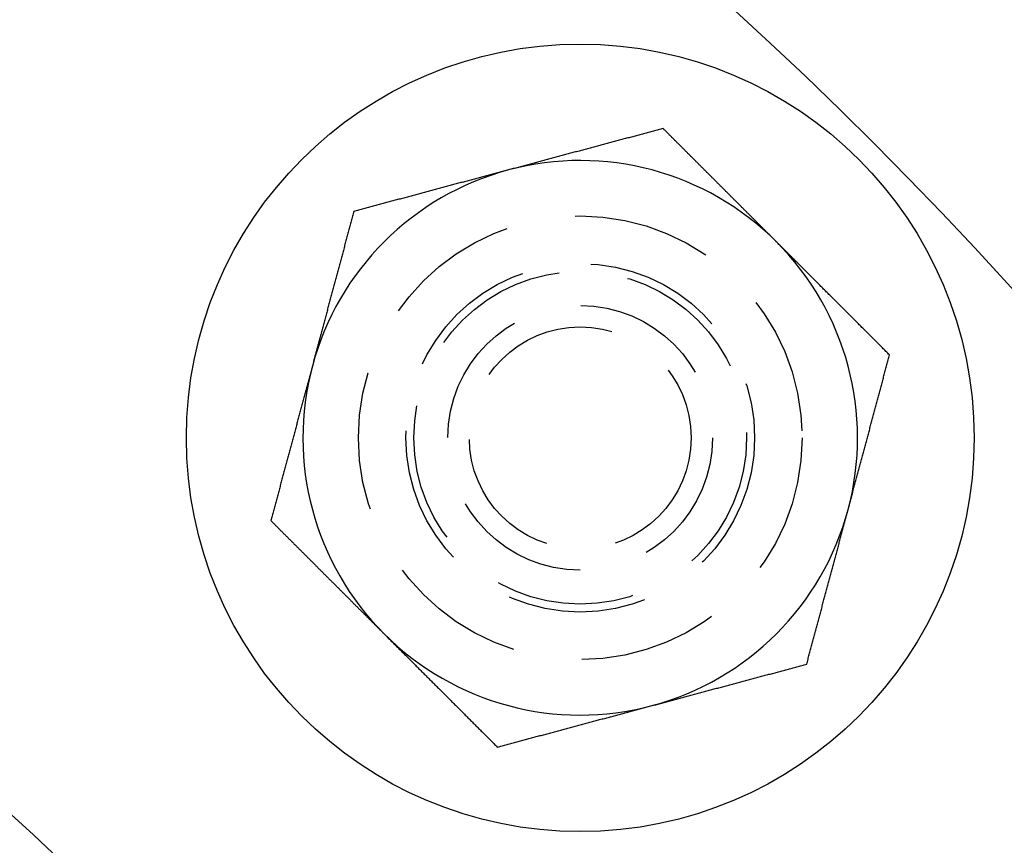
# Model space of a CAD drawing. Extents: x 807 to 952, y 357 to 723.
# Drawn here: x 915 to 933, y 468 to 483 of the extents above; entities that cross this region are included whole.
import ezdxf

# ---------------------------------------------------------------- set-up
doc = ezdxf.new("R2010")
doc.units = 0
doc.header["$LTSCALE"] = 10
doc.linetypes.add('VERDECKT', pattern=[0.375, 0.25, -0.125])
doc.layers.get('0').update_dxf_attribs({"linetype": 'CONTINUOUS'})
doc.layers.add('STEMPEL', color=3, linetype='CONTINUOUS')

# ---------------------------------------------------------------- blocks, each defined once
blk = doc.blocks.new('A$CB15778F7')
for points in [[(715.321, 479.944, 0), (715.299, 479.938, 0), (715.277, 479.932, 0), (715.255, 479.927, 0), (715.233, 479.921, 0), (715.211, 479.915, 0), (715.189, 479.909, 0), (715.167, 479.903, 0), (715.145, 479.897, 0), (715.123, 479.891, 0), (715.101, 479.885, 0), (715.079, 479.879, 0), (715.057, 479.874, 0), (715.035, 479.868, 0), (715.014, 479.862, 0), (714.992, 479.856, 0), (714.97, 479.85, 0), (714.948, 479.844, 0), (714.926, 479.838, 0), (714.904, 479.832, 0), (714.882, 479.827, 0), (714.86, 479.821, 0), (714.838, 479.815, 0), (714.816, 479.809, 0), (714.794, 479.803, 0), (714.772, 479.797, 0), (714.75, 479.791, 0), (714.728, 479.785, 0), (714.706, 479.779, 0), (714.684, 479.774, 0), (714.662, 479.768, 0), (714.64, 479.762, 0), (714.618, 479.756, 0), (714.596, 479.75, 0), (714.574, 479.744, 0), (714.552, 479.738, 0), (714.53, 479.732, 0), (714.509, 479.727, 0), (714.487, 479.721, 0), (714.465, 479.715, 0), (714.443, 479.709, 0), (714.421, 479.703, 0), (714.399, 479.697, 0), (714.377, 479.691, 0), (714.355, 479.685, 0), (714.333, 479.679, 0), (714.311, 479.674, 0), (714.289, 479.668, 0), (714.267, 479.662, 0), (714.245, 479.656, 0), (714.223, 479.65, 0), (714.201, 479.644, 0), (714.179, 479.638, 0), (714.157, 479.632, 0), (714.135, 479.626, 0), (714.113, 479.621, 0), (714.091, 479.615, 0), (714.069, 479.609, 0), (714.047, 479.603, 0), (714.025, 479.597, 0), (714.004, 479.591, 0), (713.982, 479.585, 0), (713.96, 479.579, 0), (713.938, 479.574, 0), (713.916, 479.568, 0), (713.894, 479.562, 0), (713.872, 479.556, 0), (713.85, 479.55, 0), (713.828, 479.544, 0), (713.806, 479.538, 0), (713.784, 479.532, 0), (713.762, 479.526, 0), (713.74, 479.521, 0), (713.718, 479.515, 0), (713.696, 479.509, 0), (713.674, 479.503, 0), (713.652, 479.497, 0), (713.63, 479.491, 0), (713.608, 479.485, 0), (713.586, 479.479, 0), (713.564, 479.474, 0), (713.542, 479.468, 0), (713.521, 479.462, 0), (713.499, 479.456, 0), (713.477, 479.45, 0), (713.455, 479.444, 0), (713.433, 479.438, 0), (713.411, 479.432, 0), (713.389, 479.426, 0), (713.367, 479.421, 0), (713.345, 479.415, 0), (713.323, 479.409, 0), (713.301, 479.403, 0), (713.279, 479.397, 0), (713.257, 479.391, 0), (713.235, 479.385, 0), (713.213, 479.379, 0), (713.191, 479.374, 0), (713.169, 479.368, 0), (713.147, 479.362, 0), (713.125, 479.356, 0), (713.103, 479.35, 0), (713.081, 479.344, 0), (713.059, 479.338, 0), (713.037, 479.332, 0), (713.016, 479.326, 0), (712.994, 479.321, 0), (712.972, 479.315, 0), (712.95, 479.309, 0), (712.928, 479.303, 0), (712.906, 479.297, 0), (712.884, 479.291, 0), (712.862, 479.285, 0), (712.84, 479.279, 0), (712.818, 479.274, 0), (712.796, 479.268, 0), (712.774, 479.262, 0), (712.752, 479.256, 0), (712.73, 479.25, 0), (712.708, 479.244, 0), (712.686, 479.238, 0), (712.664, 479.232, 0), (712.642, 479.226, 0), (712.62, 479.221, 0), (712.598, 479.215, 0), (712.576, 479.209, 0), (712.554, 479.203, 0), (712.533, 479.197, 0)], [(717.362, 477.903, 0), (717.351, 477.914, 0), (717.341, 477.924, 0), (717.33, 477.935, 0), (717.319, 477.946, 0), (717.309, 477.956, 0), (717.298, 477.967, 0), (717.287, 477.978, 0), (717.277, 477.988, 0), (717.266, 477.999, 0), (717.255, 478.01, 0), (717.245, 478.02, 0), (717.234, 478.031, 0), (717.223, 478.042, 0), (717.213, 478.052, 0), (717.202, 478.063, 0), (717.191, 478.074, 0), (717.181, 478.084, 0), (717.17, 478.095, 0), (717.159, 478.106, 0), (717.149, 478.116, 0), (717.138, 478.127, 0), (717.127, 478.138, 0), (717.117, 478.148, 0), (717.106, 478.159, 0), (717.095, 478.17, 0), (717.085, 478.181, 0), (717.074, 478.191, 0), (717.063, 478.202, 0), (717.053, 478.213, 0), (717.042, 478.223, 0), (717.031, 478.234, 0), (717.02, 478.245, 0), (717.01, 478.255, 0), (716.999, 478.266, 0), (716.988, 478.277, 0), (716.978, 478.287, 0), (716.967, 478.298, 0), (716.956, 478.309, 0), (716.946, 478.319, 0), (716.935, 478.33, 0), (716.924, 478.341, 0), (716.914, 478.351, 0), (716.903, 478.362, 0), (716.892, 478.373, 0), (716.882, 478.383, 0), (716.871, 478.394, 0), (716.86, 478.405, 0), (716.85, 478.415, 0), (716.839, 478.426, 0), (716.828, 478.437, 0), (716.818, 478.448, 0), (716.807, 478.458, 0), (716.796, 478.469, 0), (716.785, 478.48, 0), (716.775, 478.49, 0), (716.764, 478.501, 0), (716.753, 478.512, 0), (716.743, 478.522, 0), (716.732, 478.533, 0), (716.721, 478.544, 0), (716.711, 478.554, 0), (716.7, 478.565, 0), (716.689, 478.576, 0), (716.679, 478.586, 0), (716.668, 478.597, 0), (716.657, 478.608, 0), (716.647, 478.619, 0), (716.636, 478.629, 0), (716.625, 478.64, 0), (716.614, 478.651, 0), (716.604, 478.661, 0), (716.593, 478.672, 0), (716.582, 478.683, 0), (716.572, 478.693, 0), (716.561, 478.704, 0), (716.55, 478.715, 0), (716.54, 478.725, 0), (716.529, 478.736, 0), (716.518, 478.747, 0), (716.508, 478.758, 0), (716.497, 478.768, 0), (716.486, 478.779, 0), (716.475, 478.79, 0), (716.465, 478.8, 0), (716.454, 478.811, 0), (716.443, 478.822, 0), (716.433, 478.832, 0), (716.422, 478.843, 0), (716.411, 478.854, 0), (716.401, 478.864, 0), (716.39, 478.875, 0), (716.379, 478.886, 0), (716.369, 478.897, 0), (716.358, 478.907, 0), (716.347, 478.918, 0), (716.336, 478.929, 0), (716.326, 478.939, 0), (716.315, 478.95, 0), (716.304, 478.961, 0), (716.294, 478.971, 0), (716.283, 478.982, 0), (716.272, 478.993, 0), (716.262, 479.004, 0), (716.251, 479.014, 0), (716.24, 479.025, 0), (716.229, 479.036, 0), (716.219, 479.046, 0), (716.208, 479.057, 0), (716.197, 479.068, 0), (716.187, 479.078, 0), (716.176, 479.089, 0), (716.165, 479.1, 0), (716.155, 479.111, 0), (716.144, 479.121, 0), (716.133, 479.132, 0), (716.122, 479.143, 0), (716.112, 479.153, 0), (716.101, 479.164, 0), (716.09, 479.175, 0), (716.08, 479.185, 0), (716.069, 479.196, 0), (716.058, 479.207, 0), (716.048, 479.218, 0), (716.037, 479.228, 0), (716.026, 479.239, 0), (716.015, 479.25, 0), (716.005, 479.26, 0), (715.994, 479.271, 0), (715.983, 479.282, 0), (715.973, 479.292, 0), (715.962, 479.303, 0), (715.951, 479.314, 0), (715.941, 479.325, 0), (715.93, 479.335, 0), (715.919, 479.346, 0), (715.908, 479.357, 0), (715.898, 479.367, 0), (715.887, 479.378, 0), (715.876, 479.389, 0), (715.866, 479.399, 0), (715.855, 479.41, 0), (715.844, 479.421, 0), (715.834, 479.432, 0), (715.823, 479.442, 0), (715.812, 479.453, 0), (715.801, 479.464, 0), (715.791, 479.474, 0), (715.78, 479.485, 0), (715.769, 479.496, 0), (715.759, 479.506, 0), (715.748, 479.517, 0), (715.737, 479.528, 0), (715.727, 479.538, 0), (715.716, 479.549, 0), (715.705, 479.56, 0), (715.694, 479.571, 0), (715.684, 479.581, 0), (715.673, 479.592, 0), (715.662, 479.603, 0), (715.652, 479.613, 0), (715.641, 479.624, 0), (715.63, 479.635, 0), (715.62, 479.645, 0), (715.609, 479.656, 0), (715.598, 479.667, 0), (715.588, 479.677, 0), (715.577, 479.688, 0), (715.566, 479.699, 0), (715.556, 479.709, 0), (715.545, 479.72, 0), (715.534, 479.731, 0), (715.524, 479.742, 0), (715.513, 479.752, 0), (715.502, 479.763, 0), (715.492, 479.774, 0), (715.481, 479.784, 0), (715.47, 479.795, 0), (715.46, 479.806, 0), (715.449, 479.816, 0), (715.438, 479.827, 0), (715.427, 479.838, 0), (715.417, 479.848, 0), (715.406, 479.859, 0), (715.396, 479.87, 0), (715.385, 479.88, 0), (715.374, 479.891, 0), (715.364, 479.902, 0), (715.353, 479.912, 0), (715.342, 479.923, 0), (715.332, 479.934, 0), (715.321, 479.944, 0)], [(712.533, 479.197, 0), (712.511, 479.191, 0), (712.489, 479.185, 0), (712.467, 479.179, 0), (712.445, 479.173, 0), (712.423, 479.168, 0), (712.401, 479.162, 0), (712.379, 479.156, 0), (712.357, 479.15, 0), (712.335, 479.144, 0), (712.313, 479.138, 0), (712.291, 479.132, 0), (712.269, 479.126, 0), (712.247, 479.121, 0), (712.225, 479.115, 0), (712.203, 479.109, 0), (712.181, 479.103, 0), (712.159, 479.097, 0), (712.137, 479.091, 0), (712.115, 479.085, 0), (712.093, 479.079, 0), (712.071, 479.073, 0), (712.049, 479.068, 0), (712.028, 479.062, 0), (712.006, 479.056, 0), (711.984, 479.05, 0), (711.962, 479.044, 0), (711.94, 479.038, 0), (711.918, 479.032, 0), (711.896, 479.026, 0), (711.874, 479.021, 0), (711.852, 479.015, 0), (711.83, 479.009, 0), (711.808, 479.003, 0), (711.786, 478.997, 0), (711.764, 478.991, 0), (711.742, 478.985, 0), (711.72, 478.979, 0), (711.698, 478.973, 0), (711.676, 478.968, 0), (711.654, 478.962, 0), (711.632, 478.956, 0), (711.61, 478.95, 0), (711.588, 478.944, 0), (711.566, 478.938, 0), (711.544, 478.932, 0), (711.523, 478.926, 0), (711.501, 478.921, 0), (711.479, 478.915, 0), (711.457, 478.909, 0), (711.435, 478.903, 0), (711.413, 478.897, 0), (711.391, 478.891, 0), (711.369, 478.885, 0), (711.347, 478.879, 0), (711.325, 478.873, 0), (711.303, 478.868, 0), (711.281, 478.862, 0), (711.259, 478.856, 0), (711.237, 478.85, 0), (711.215, 478.844, 0), (711.193, 478.838, 0), (711.171, 478.832, 0), (711.149, 478.826, 0), (711.127, 478.821, 0), (711.105, 478.815, 0), (711.083, 478.809, 0), (711.061, 478.803, 0), (711.04, 478.797, 0), (711.018, 478.791, 0), (710.996, 478.785, 0), (710.974, 478.779, 0), (710.952, 478.773, 0), (710.93, 478.768, 0), (710.908, 478.762, 0), (710.886, 478.756, 0), (710.864, 478.75, 0), (710.842, 478.744, 0), (710.82, 478.738, 0), (710.798, 478.732, 0), (710.776, 478.726, 0), (710.754, 478.721, 0), (710.732, 478.715, 0), (710.71, 478.709, 0), (710.688, 478.703, 0), (710.666, 478.697, 0), (710.644, 478.691, 0), (710.622, 478.685, 0), (710.6, 478.679, 0), (710.578, 478.673, 0), (710.556, 478.668, 0), (710.535, 478.662, 0), (710.513, 478.656, 0), (710.491, 478.65, 0), (710.469, 478.644, 0), (710.447, 478.638, 0), (710.425, 478.632, 0), (710.403, 478.626, 0), (710.381, 478.62, 0), (710.359, 478.615, 0), (710.337, 478.609, 0), (710.315, 478.603, 0), (710.293, 478.597, 0), (710.271, 478.591, 0), (710.249, 478.585, 0), (710.227, 478.579, 0), (710.205, 478.573, 0), (710.183, 478.568, 0), (710.161, 478.562, 0), (710.139, 478.556, 0), (710.117, 478.55, 0), (710.095, 478.544, 0), (710.073, 478.538, 0), (710.051, 478.532, 0), (710.03, 478.526, 0), (710.008, 478.52, 0), (709.986, 478.515, 0), (709.964, 478.509, 0), (709.942, 478.503, 0), (709.92, 478.497, 0), (709.898, 478.491, 0), (709.876, 478.485, 0), (709.854, 478.479, 0), (709.832, 478.473, 0), (709.81, 478.468, 0), (709.788, 478.462, 0), (709.766, 478.456, 0), (709.744, 478.45, 0)], [(709.744, 478.45, 0), (709.738, 478.428, 0), (709.732, 478.406, 0), (709.726, 478.384, 0), (709.721, 478.362, 0), (709.715, 478.34, 0), (709.709, 478.318, 0), (709.703, 478.296, 0), (709.697, 478.274, 0), (709.691, 478.252, 0), (709.685, 478.23, 0), (709.679, 478.208, 0), (709.674, 478.186, 0), (709.668, 478.164, 0), (709.662, 478.143, 0), (709.656, 478.121, 0), (709.65, 478.099, 0), (709.644, 478.077, 0), (709.638, 478.055, 0), (709.632, 478.033, 0), (709.626, 478.011, 0), (709.621, 477.989, 0), (709.615, 477.967, 0), (709.609, 477.945, 0), (709.603, 477.923, 0), (709.597, 477.901, 0), (709.591, 477.879, 0), (709.585, 477.857, 0), (709.579, 477.835, 0), (709.574, 477.813, 0), (709.568, 477.791, 0), (709.562, 477.769, 0), (709.556, 477.747, 0), (709.55, 477.725, 0), (709.544, 477.703, 0), (709.538, 477.681, 0), (709.532, 477.659, 0), (709.526, 477.638, 0), (709.521, 477.616, 0), (709.515, 477.594, 0), (709.509, 477.572, 0), (709.503, 477.55, 0), (709.497, 477.528, 0), (709.491, 477.506, 0), (709.485, 477.484, 0), (709.479, 477.462, 0), (709.473, 477.44, 0), (709.468, 477.418, 0), (709.462, 477.396, 0), (709.456, 477.374, 0), (709.45, 477.352, 0), (709.444, 477.33, 0), (709.438, 477.308, 0), (709.432, 477.286, 0), (709.426, 477.264, 0), (709.421, 477.242, 0), (709.415, 477.22, 0), (709.409, 477.198, 0), (709.403, 477.176, 0), (709.397, 477.154, 0), (709.391, 477.133, 0), (709.385, 477.111, 0), (709.379, 477.089, 0), (709.373, 477.067, 0), (709.368, 477.045, 0), (709.362, 477.023, 0), (709.356, 477.001, 0), (709.35, 476.979, 0), (709.344, 476.957, 0), (709.338, 476.935, 0), (709.332, 476.913, 0), (709.326, 476.891, 0), (709.321, 476.869, 0), (709.315, 476.847, 0), (709.309, 476.825, 0), (709.303, 476.803, 0), (709.297, 476.781, 0), (709.291, 476.759, 0), (709.285, 476.737, 0), (709.279, 476.715, 0), (709.273, 476.693, 0), (709.268, 476.671, 0), (709.262, 476.65, 0), (709.256, 476.628, 0), (709.25, 476.606, 0), (709.244, 476.584, 0), (709.238, 476.562, 0), (709.232, 476.54, 0), (709.226, 476.518, 0), (709.221, 476.496, 0), (709.215, 476.474, 0), (709.209, 476.452, 0), (709.203, 476.43, 0), (709.197, 476.408, 0), (709.191, 476.386, 0), (709.185, 476.364, 0), (709.179, 476.342, 0), (709.173, 476.32, 0), (709.168, 476.298, 0), (709.162, 476.276, 0), (709.156, 476.254, 0), (709.15, 476.232, 0), (709.144, 476.21, 0), (709.138, 476.188, 0), (709.132, 476.166, 0), (709.126, 476.145, 0), (709.121, 476.123, 0), (709.115, 476.101, 0), (709.109, 476.079, 0), (709.103, 476.057, 0), (709.097, 476.035, 0), (709.091, 476.013, 0), (709.085, 475.991, 0), (709.079, 475.969, 0), (709.073, 475.947, 0), (709.068, 475.925, 0), (709.062, 475.903, 0), (709.056, 475.881, 0), (709.05, 475.859, 0), (709.044, 475.837, 0), (709.038, 475.815, 0), (709.032, 475.793, 0), (709.026, 475.771, 0), (709.02, 475.749, 0), (709.015, 475.727, 0), (709.009, 475.705, 0), (709.003, 475.683, 0), (708.997, 475.661, 0)], [(719.403, 475.862, 0), (719.387, 475.878, 0), (719.371, 475.894, 0), (719.355, 475.91, 0), (719.339, 475.926, 0), (719.323, 475.942, 0), (719.307, 475.958, 0), (719.291, 475.974, 0), (719.275, 475.99, 0), (719.259, 476.006, 0), (719.243, 476.022, 0), (719.227, 476.038, 0), (719.211, 476.054, 0), (719.195, 476.07, 0), (719.179, 476.086, 0), (719.163, 476.102, 0), (719.147, 476.118, 0), (719.131, 476.134, 0), (719.115, 476.151, 0), (719.098, 476.167, 0), (719.082, 476.183, 0), (719.066, 476.199, 0), (719.05, 476.215, 0), (719.034, 476.231, 0), (719.018, 476.247, 0), (719.002, 476.263, 0), (718.986, 476.279, 0), (718.97, 476.295, 0), (718.954, 476.311, 0), (718.938, 476.327, 0), (718.922, 476.343, 0), (718.906, 476.359, 0), (718.89, 476.375, 0), (718.874, 476.391, 0), (718.858, 476.407, 0), (718.842, 476.423, 0), (718.826, 476.44, 0), (718.809, 476.456, 0), (718.793, 476.472, 0), (718.777, 476.488, 0), (718.761, 476.504, 0), (718.745, 476.52, 0), (718.729, 476.536, 0), (718.713, 476.552, 0), (718.697, 476.568, 0), (718.681, 476.584, 0), (718.665, 476.6, 0), (718.649, 476.616, 0), (718.633, 476.632, 0), (718.617, 476.648, 0), (718.601, 476.664, 0), (718.585, 476.68, 0), (718.569, 476.697, 0), (718.552, 476.713, 0), (718.536, 476.729, 0), (718.52, 476.745, 0), (718.504, 476.761, 0), (718.488, 476.777, 0), (718.472, 476.793, 0), (718.456, 476.809, 0), (718.44, 476.825, 0), (718.424, 476.841, 0), (718.408, 476.857, 0), (718.392, 476.873, 0), (718.376, 476.889, 0), (718.36, 476.905, 0), (718.344, 476.921, 0), (718.327, 476.938, 0), (718.311, 476.954, 0), (718.295, 476.97, 0), (718.279, 476.986, 0), (718.263, 477.002, 0), (718.247, 477.018, 0), (718.231, 477.034, 0), (718.215, 477.05, 0), (718.199, 477.066, 0), (718.183, 477.082, 0), (718.167, 477.098, 0), (718.151, 477.114, 0), (718.135, 477.13, 0), (718.119, 477.147, 0), (718.102, 477.163, 0), (718.086, 477.179, 0), (718.07, 477.195, 0), (718.054, 477.211, 0), (718.038, 477.227, 0), (718.022, 477.243, 0), (718.006, 477.259, 0), (717.99, 477.275, 0), (717.974, 477.291, 0), (717.958, 477.307, 0), (717.942, 477.323, 0), (717.926, 477.34, 0), (717.909, 477.356, 0), (717.893, 477.372, 0), (717.877, 477.388, 0), (717.861, 477.404, 0), (717.845, 477.42, 0), (717.829, 477.436, 0), (717.813, 477.452, 0), (717.797, 477.468, 0), (717.781, 477.484, 0), (717.765, 477.5, 0), (717.749, 477.517, 0), (717.732, 477.533, 0), (717.716, 477.549, 0), (717.7, 477.565, 0), (717.684, 477.581, 0), (717.668, 477.597, 0), (717.652, 477.613, 0), (717.636, 477.629, 0), (717.62, 477.645, 0), (717.604, 477.661, 0), (717.588, 477.677, 0), (717.571, 477.694, 0), (717.555, 477.71, 0), (717.539, 477.726, 0), (717.523, 477.742, 0), (717.507, 477.758, 0), (717.491, 477.774, 0), (717.475, 477.79, 0), (717.459, 477.806, 0), (717.443, 477.822, 0), (717.427, 477.839, 0), (717.41, 477.855, 0), (717.394, 477.871, 0), (717.378, 477.887, 0), (717.362, 477.903, 0)], [(718.656, 473.073, 0), (718.662, 473.095, 0), (718.668, 473.117, 0), (718.674, 473.139, 0), (718.68, 473.161, 0), (718.686, 473.183, 0), (718.692, 473.205, 0), (718.697, 473.227, 0), (718.703, 473.249, 0), (718.709, 473.271, 0), (718.715, 473.293, 0), (718.721, 473.315, 0), (718.727, 473.337, 0), (718.733, 473.359, 0), (718.739, 473.381, 0), (718.744, 473.403, 0), (718.75, 473.425, 0), (718.756, 473.447, 0), (718.762, 473.469, 0), (718.768, 473.49, 0), (718.774, 473.512, 0), (718.78, 473.534, 0), (718.786, 473.556, 0), (718.792, 473.578, 0), (718.797, 473.6, 0), (718.803, 473.622, 0), (718.809, 473.644, 0), (718.815, 473.666, 0), (718.821, 473.688, 0), (718.827, 473.71, 0), (718.833, 473.732, 0), (718.839, 473.754, 0), (718.844, 473.776, 0), (718.85, 473.798, 0), (718.856, 473.82, 0), (718.862, 473.842, 0), (718.868, 473.864, 0), (718.874, 473.886, 0), (718.88, 473.908, 0), (718.886, 473.93, 0), (718.892, 473.952, 0), (718.897, 473.973, 0), (718.903, 473.995, 0), (718.909, 474.017, 0), (718.915, 474.039, 0), (718.921, 474.061, 0), (718.927, 474.083, 0), (718.933, 474.105, 0), (718.939, 474.127, 0), (718.944, 474.149, 0), (718.95, 474.171, 0), (718.956, 474.193, 0), (718.962, 474.215, 0), (718.968, 474.237, 0), (718.974, 474.259, 0), (718.98, 474.281, 0), (718.986, 474.303, 0), (718.992, 474.325, 0), (718.997, 474.347, 0), (719.003, 474.369, 0), (719.009, 474.391, 0), (719.015, 474.413, 0), (719.021, 474.435, 0), (719.027, 474.457, 0), (719.033, 474.478, 0), (719.039, 474.5, 0), (719.045, 474.522, 0), (719.05, 474.544, 0), (719.056, 474.566, 0), (719.062, 474.588, 0), (719.068, 474.61, 0), (719.074, 474.632, 0), (719.08, 474.654, 0), (719.086, 474.676, 0), (719.092, 474.698, 0), (719.097, 474.72, 0), (719.103, 474.742, 0), (719.109, 474.764, 0), (719.115, 474.786, 0), (719.121, 474.808, 0), (719.127, 474.83, 0), (719.133, 474.852, 0), (719.139, 474.874, 0), (719.145, 474.896, 0), (719.15, 474.918, 0), (719.156, 474.94, 0), (719.162, 474.962, 0), (719.168, 474.983, 0), (719.174, 475.005, 0), (719.18, 475.027, 0), (719.186, 475.049, 0), (719.192, 475.071, 0), (719.197, 475.093, 0), (719.203, 475.115, 0), (719.209, 475.137, 0), (719.215, 475.159, 0), (719.221, 475.181, 0), (719.227, 475.203, 0), (719.233, 475.225, 0), (719.239, 475.247, 0), (719.245, 475.269, 0), (719.25, 475.291, 0), (719.256, 475.313, 0), (719.262, 475.335, 0), (719.268, 475.357, 0), (719.274, 475.379, 0), (719.28, 475.401, 0), (719.286, 475.423, 0), (719.292, 475.445, 0), (719.297, 475.466, 0), (719.303, 475.488, 0), (719.309, 475.51, 0), (719.315, 475.532, 0), (719.321, 475.554, 0), (719.327, 475.576, 0), (719.333, 475.598, 0), (719.339, 475.62, 0), (719.345, 475.642, 0), (719.35, 475.664, 0), (719.356, 475.686, 0), (719.362, 475.708, 0), (719.368, 475.73, 0), (719.374, 475.752, 0), (719.38, 475.774, 0), (719.386, 475.796, 0), (719.392, 475.818, 0), (719.397, 475.84, 0), (719.403, 475.862, 0)], [(708.997, 475.661, 0), (708.991, 475.64, 0), (708.985, 475.618, 0), (708.979, 475.596, 0), (708.973, 475.574, 0), (708.968, 475.552, 0), (708.962, 475.53, 0), (708.956, 475.508, 0), (708.95, 475.486, 0), (708.944, 475.464, 0), (708.938, 475.442, 0), (708.932, 475.42, 0), (708.926, 475.398, 0), (708.92, 475.376, 0), (708.915, 475.354, 0), (708.909, 475.332, 0), (708.903, 475.31, 0), (708.897, 475.288, 0), (708.891, 475.266, 0), (708.885, 475.244, 0), (708.879, 475.222, 0), (708.873, 475.2, 0), (708.868, 475.178, 0), (708.862, 475.157, 0), (708.856, 475.135, 0), (708.85, 475.113, 0), (708.844, 475.091, 0), (708.838, 475.069, 0), (708.832, 475.047, 0), (708.826, 475.025, 0), (708.82, 475.003, 0), (708.815, 474.981, 0), (708.809, 474.959, 0), (708.803, 474.937, 0), (708.797, 474.915, 0), (708.791, 474.893, 0), (708.785, 474.871, 0), (708.779, 474.849, 0), (708.773, 474.827, 0), (708.768, 474.805, 0), (708.762, 474.783, 0), (708.756, 474.761, 0), (708.75, 474.739, 0), (708.744, 474.717, 0), (708.738, 474.695, 0), (708.732, 474.673, 0), (708.726, 474.652, 0), (708.72, 474.63, 0), (708.715, 474.608, 0), (708.709, 474.586, 0), (708.703, 474.564, 0), (708.697, 474.542, 0), (708.691, 474.52, 0), (708.685, 474.498, 0), (708.679, 474.476, 0), (708.673, 474.454, 0), (708.668, 474.432, 0), (708.662, 474.41, 0), (708.656, 474.388, 0), (708.65, 474.366, 0), (708.644, 474.344, 0), (708.638, 474.322, 0), (708.632, 474.3, 0), (708.626, 474.278, 0), (708.62, 474.256, 0), (708.615, 474.234, 0), (708.609, 474.212, 0), (708.603, 474.19, 0), (708.597, 474.168, 0), (708.591, 474.147, 0), (708.585, 474.125, 0), (708.579, 474.103, 0), (708.573, 474.081, 0), (708.568, 474.059, 0), (708.562, 474.037, 0), (708.556, 474.015, 0), (708.55, 473.993, 0), (708.544, 473.971, 0), (708.538, 473.949, 0), (708.532, 473.927, 0), (708.526, 473.905, 0), (708.52, 473.883, 0), (708.515, 473.861, 0), (708.509, 473.839, 0), (708.503, 473.817, 0), (708.497, 473.795, 0), (708.491, 473.773, 0), (708.485, 473.751, 0), (708.479, 473.729, 0), (708.473, 473.707, 0), (708.467, 473.685, 0), (708.462, 473.664, 0), (708.456, 473.642, 0), (708.45, 473.62, 0), (708.444, 473.598, 0), (708.438, 473.576, 0), (708.432, 473.554, 0), (708.426, 473.532, 0), (708.42, 473.51, 0), (708.415, 473.488, 0), (708.409, 473.466, 0), (708.403, 473.444, 0), (708.397, 473.422, 0), (708.391, 473.4, 0), (708.385, 473.378, 0), (708.379, 473.356, 0), (708.373, 473.334, 0), (708.367, 473.312, 0), (708.362, 473.29, 0), (708.356, 473.268, 0), (708.35, 473.246, 0), (708.344, 473.224, 0), (708.338, 473.202, 0), (708.332, 473.18, 0), (708.326, 473.159, 0), (708.32, 473.137, 0), (708.315, 473.115, 0), (708.309, 473.093, 0), (708.303, 473.071, 0), (708.297, 473.049, 0), (708.291, 473.027, 0), (708.285, 473.005, 0), (708.279, 472.983, 0), (708.273, 472.961, 0), (708.267, 472.939, 0), (708.262, 472.917, 0), (708.256, 472.895, 0), (708.25, 472.873, 0)], [(717.909, 470.285, 0), (717.915, 470.307, 0), (717.921, 470.329, 0), (717.927, 470.351, 0), (717.933, 470.373, 0), (717.938, 470.395, 0), (717.944, 470.417, 0), (717.95, 470.439, 0), (717.956, 470.461, 0), (717.962, 470.483, 0), (717.968, 470.504, 0), (717.974, 470.526, 0), (717.98, 470.548, 0), (717.986, 470.57, 0), (717.991, 470.592, 0), (717.997, 470.614, 0), (718.003, 470.636, 0), (718.009, 470.658, 0), (718.015, 470.68, 0), (718.021, 470.702, 0), (718.027, 470.724, 0), (718.033, 470.746, 0), (718.039, 470.768, 0), (718.044, 470.79, 0), (718.05, 470.812, 0), (718.056, 470.834, 0), (718.062, 470.856, 0), (718.068, 470.878, 0), (718.074, 470.9, 0), (718.08, 470.922, 0), (718.086, 470.944, 0), (718.091, 470.966, 0), (718.097, 470.988, 0), (718.103, 471.009, 0), (718.109, 471.031, 0), (718.115, 471.053, 0), (718.121, 471.075, 0), (718.127, 471.097, 0), (718.133, 471.119, 0), (718.139, 471.141, 0), (718.144, 471.163, 0), (718.15, 471.185, 0), (718.156, 471.207, 0), (718.162, 471.229, 0), (718.168, 471.251, 0), (718.174, 471.273, 0), (718.18, 471.295, 0), (718.186, 471.317, 0), (718.191, 471.339, 0), (718.197, 471.361, 0), (718.203, 471.383, 0), (718.209, 471.405, 0), (718.215, 471.427, 0), (718.221, 471.449, 0), (718.227, 471.471, 0), (718.233, 471.492, 0), (718.239, 471.514, 0), (718.244, 471.536, 0), (718.25, 471.558, 0), (718.256, 471.58, 0), (718.262, 471.602, 0), (718.268, 471.624, 0), (718.274, 471.646, 0), (718.28, 471.668, 0), (718.286, 471.69, 0), (718.291, 471.712, 0), (718.297, 471.734, 0), (718.303, 471.756, 0), (718.309, 471.778, 0), (718.315, 471.8, 0), (718.321, 471.822, 0), (718.327, 471.844, 0), (718.333, 471.866, 0), (718.339, 471.888, 0), (718.344, 471.91, 0), (718.35, 471.932, 0), (718.356, 471.954, 0), (718.362, 471.976, 0), (718.368, 471.997, 0), (718.374, 472.019, 0), (718.38, 472.041, 0), (718.386, 472.063, 0), (718.391, 472.085, 0), (718.397, 472.107, 0), (718.403, 472.129, 0), (718.409, 472.151, 0), (718.415, 472.173, 0), (718.421, 472.195, 0), (718.427, 472.217, 0), (718.433, 472.239, 0), (718.439, 472.261, 0), (718.444, 472.283, 0), (718.45, 472.305, 0), (718.456, 472.327, 0), (718.462, 472.349, 0), (718.468, 472.371, 0), (718.474, 472.393, 0), (718.48, 472.415, 0), (718.486, 472.437, 0), (718.492, 472.459, 0), (718.497, 472.48, 0), (718.503, 472.502, 0), (718.509, 472.524, 0), (718.515, 472.546, 0), (718.521, 472.568, 0), (718.527, 472.59, 0), (718.533, 472.612, 0), (718.539, 472.634, 0), (718.544, 472.656, 0), (718.55, 472.678, 0), (718.556, 472.7, 0), (718.562, 472.722, 0), (718.568, 472.744, 0), (718.574, 472.766, 0), (718.58, 472.788, 0), (718.586, 472.81, 0), (718.592, 472.832, 0), (718.597, 472.854, 0), (718.603, 472.876, 0), (718.609, 472.898, 0), (718.615, 472.92, 0), (718.621, 472.942, 0), (718.627, 472.964, 0), (718.633, 472.985, 0), (718.639, 473.007, 0), (718.644, 473.029, 0), (718.65, 473.051, 0), (718.656, 473.073, 0)], [(708.25, 472.873, 0), (708.26, 472.862, 0), (708.271, 472.852, 0), (708.282, 472.841, 0), (708.292, 472.83, 0), (708.303, 472.82, 0), (708.314, 472.809, 0), (708.324, 472.798, 0), (708.335, 472.788, 0), (708.346, 472.777, 0), (708.356, 472.766, 0), (708.367, 472.756, 0), (708.378, 472.745, 0), (708.388, 472.734, 0), (708.399, 472.724, 0), (708.41, 472.713, 0), (708.42, 472.702, 0), (708.431, 472.692, 0), (708.442, 472.681, 0), (708.452, 472.67, 0), (708.463, 472.66, 0), (708.474, 472.649, 0), (708.485, 472.638, 0), (708.495, 472.628, 0), (708.506, 472.617, 0), (708.517, 472.606, 0), (708.527, 472.596, 0), (708.538, 472.585, 0), (708.549, 472.574, 0), (708.559, 472.564, 0), (708.57, 472.553, 0), (708.581, 472.542, 0), (708.591, 472.532, 0), (708.602, 472.521, 0), (708.613, 472.51, 0), (708.623, 472.5, 0), (708.634, 472.489, 0), (708.645, 472.478, 0), (708.655, 472.467, 0), (708.666, 472.457, 0), (708.677, 472.446, 0), (708.688, 472.435, 0), (708.698, 472.425, 0), (708.709, 472.414, 0), (708.72, 472.403, 0), (708.73, 472.393, 0), (708.741, 472.382, 0), (708.752, 472.371, 0), (708.762, 472.36, 0), (708.773, 472.35, 0), (708.784, 472.339, 0), (708.795, 472.328, 0), (708.805, 472.318, 0), (708.816, 472.307, 0), (708.827, 472.296, 0), (708.837, 472.286, 0), (708.848, 472.275, 0), (708.859, 472.264, 0), (708.869, 472.253, 0), (708.88, 472.243, 0), (708.891, 472.232, 0), (708.902, 472.221, 0), (708.912, 472.211, 0), (708.923, 472.2, 0), (708.934, 472.189, 0), (708.944, 472.179, 0), (708.955, 472.168, 0), (708.966, 472.157, 0), (708.976, 472.146, 0), (708.987, 472.136, 0), (708.998, 472.125, 0), (709.009, 472.114, 0), (709.019, 472.104, 0), (709.03, 472.093, 0), (709.041, 472.082, 0), (709.051, 472.072, 0), (709.062, 472.061, 0), (709.073, 472.05, 0), (709.083, 472.039, 0), (709.094, 472.029, 0), (709.105, 472.018, 0), (709.116, 472.007, 0), (709.126, 471.997, 0), (709.137, 471.986, 0), (709.148, 471.975, 0), (709.158, 471.965, 0), (709.169, 471.954, 0), (709.18, 471.943, 0), (709.19, 471.932, 0), (709.201, 471.922, 0), (709.212, 471.911, 0), (709.223, 471.9, 0), (709.233, 471.89, 0), (709.244, 471.879, 0), (709.255, 471.868, 0), (709.265, 471.858, 0), (709.276, 471.847, 0), (709.287, 471.836, 0), (709.297, 471.825, 0), (709.308, 471.815, 0), (709.319, 471.804, 0), (709.33, 471.793, 0), (709.34, 471.783, 0), (709.351, 471.772, 0), (709.362, 471.761, 0), (709.372, 471.751, 0), (709.383, 471.74, 0), (709.394, 471.729, 0), (709.404, 471.719, 0), (709.415, 471.708, 0), (709.426, 471.697, 0), (709.436, 471.686, 0), (709.447, 471.676, 0), (709.458, 471.665, 0), (709.469, 471.654, 0), (709.479, 471.644, 0), (709.49, 471.633, 0), (709.501, 471.622, 0), (709.511, 471.612, 0), (709.522, 471.601, 0), (709.533, 471.59, 0), (709.543, 471.58, 0), (709.554, 471.569, 0), (709.565, 471.558, 0), (709.575, 471.547, 0), (709.586, 471.537, 0), (709.597, 471.526, 0), (709.608, 471.515, 0), (709.618, 471.505, 0), (709.629, 471.494, 0), (709.64, 471.483, 0), (709.65, 471.473, 0), (709.661, 471.462, 0), (709.672, 471.451, 0), (709.682, 471.441, 0), (709.693, 471.43, 0), (709.704, 471.419, 0), (709.714, 471.409, 0), (709.725, 471.398, 0), (709.736, 471.387, 0), (709.746, 471.376, 0), (709.757, 471.366, 0), (709.768, 471.355, 0), (709.778, 471.344, 0), (709.789, 471.334, 0), (709.8, 471.323, 0), (709.811, 471.312, 0), (709.821, 471.302, 0), (709.832, 471.291, 0), (709.843, 471.28, 0), (709.853, 471.27, 0), (709.864, 471.259, 0), (709.875, 471.248, 0), (709.885, 471.238, 0), (709.896, 471.227, 0), (709.907, 471.216, 0), (709.917, 471.206, 0), (709.928, 471.195, 0), (709.939, 471.184, 0), (709.949, 471.174, 0), (709.96, 471.163, 0), (709.971, 471.152, 0), (709.981, 471.141, 0), (709.992, 471.131, 0), (710.003, 471.12, 0), (710.013, 471.109, 0), (710.024, 471.099, 0), (710.035, 471.088, 0), (710.046, 471.077, 0), (710.056, 471.067, 0), (710.067, 471.056, 0), (710.078, 471.045, 0), (710.088, 471.035, 0), (710.099, 471.024, 0), (710.11, 471.013, 0), (710.12, 471.003, 0), (710.131, 470.992, 0), (710.142, 470.981, 0), (710.152, 470.971, 0), (710.163, 470.96, 0), (710.174, 470.949, 0), (710.184, 470.939, 0), (710.195, 470.928, 0), (710.206, 470.917, 0), (710.216, 470.907, 0), (710.227, 470.896, 0), (710.238, 470.885, 0), (710.248, 470.875, 0), (710.259, 470.864, 0), (710.27, 470.853, 0), (710.28, 470.843, 0), (710.291, 470.832, 0)], [(710.291, 470.832, 0), (710.307, 470.816, 0), (710.323, 470.8, 0), (710.339, 470.784, 0), (710.355, 470.767, 0), (710.372, 470.751, 0), (710.388, 470.735, 0), (710.404, 470.719, 0), (710.42, 470.703, 0), (710.436, 470.687, 0), (710.452, 470.671, 0), (710.468, 470.655, 0), (710.484, 470.639, 0), (710.5, 470.623, 0), (710.516, 470.606, 0), (710.533, 470.59, 0), (710.549, 470.574, 0), (710.565, 470.558, 0), (710.581, 470.542, 0), (710.597, 470.526, 0), (710.613, 470.51, 0), (710.629, 470.494, 0), (710.645, 470.478, 0), (710.661, 470.462, 0), (710.677, 470.445, 0), (710.694, 470.429, 0), (710.71, 470.413, 0), (710.726, 470.397, 0), (710.742, 470.381, 0), (710.758, 470.365, 0), (710.774, 470.349, 0), (710.79, 470.333, 0), (710.806, 470.317, 0), (710.822, 470.301, 0), (710.838, 470.285, 0), (710.854, 470.268, 0), (710.871, 470.252, 0), (710.887, 470.236, 0), (710.903, 470.22, 0), (710.919, 470.204, 0), (710.935, 470.188, 0), (710.951, 470.172, 0), (710.967, 470.156, 0), (710.983, 470.14, 0), (710.999, 470.124, 0), (711.015, 470.108, 0), (711.031, 470.092, 0), (711.047, 470.075, 0), (711.064, 470.059, 0), (711.08, 470.043, 0), (711.096, 470.027, 0), (711.112, 470.011, 0), (711.128, 469.995, 0), (711.144, 469.979, 0), (711.16, 469.963, 0), (711.176, 469.947, 0), (711.192, 469.931, 0), (711.208, 469.915, 0), (711.224, 469.899, 0), (711.24, 469.883, 0), (711.256, 469.866, 0), (711.273, 469.85, 0), (711.289, 469.834, 0), (711.305, 469.818, 0), (711.321, 469.802, 0), (711.337, 469.786, 0), (711.353, 469.77, 0), (711.369, 469.754, 0), (711.385, 469.738, 0), (711.401, 469.722, 0), (711.417, 469.706, 0), (711.433, 469.69, 0), (711.449, 469.674, 0), (711.465, 469.658, 0), (711.481, 469.642, 0), (711.497, 469.625, 0), (711.514, 469.609, 0), (711.53, 469.593, 0), (711.546, 469.577, 0), (711.562, 469.561, 0), (711.578, 469.545, 0), (711.594, 469.529, 0), (711.61, 469.513, 0), (711.626, 469.497, 0), (711.642, 469.481, 0), (711.658, 469.465, 0), (711.674, 469.449, 0), (711.69, 469.433, 0), (711.706, 469.417, 0), (711.722, 469.401, 0), (711.738, 469.385, 0), (711.754, 469.368, 0), (711.771, 469.352, 0), (711.787, 469.336, 0), (711.803, 469.32, 0), (711.819, 469.304, 0), (711.835, 469.288, 0), (711.851, 469.272, 0), (711.867, 469.256, 0), (711.883, 469.24, 0), (711.899, 469.224, 0), (711.915, 469.208, 0), (711.931, 469.192, 0), (711.947, 469.176, 0), (711.963, 469.16, 0), (711.979, 469.144, 0), (711.995, 469.128, 0), (712.011, 469.112, 0), (712.027, 469.096, 0), (712.043, 469.079, 0), (712.06, 469.063, 0), (712.076, 469.047, 0), (712.092, 469.031, 0), (712.108, 469.015, 0), (712.124, 468.999, 0), (712.14, 468.983, 0), (712.156, 468.967, 0), (712.172, 468.951, 0), (712.188, 468.935, 0), (712.204, 468.919, 0), (712.22, 468.903, 0), (712.236, 468.887, 0), (712.252, 468.871, 0), (712.268, 468.855, 0), (712.284, 468.839, 0), (712.3, 468.823, 0), (712.316, 468.807, 0), (712.332, 468.791, 0)], [(715.121, 469.538, 0), (715.143, 469.544, 0), (715.165, 469.55, 0), (715.187, 469.555, 0), (715.209, 469.561, 0), (715.23, 469.567, 0), (715.252, 469.573, 0), (715.274, 469.579, 0), (715.296, 469.585, 0), (715.318, 469.591, 0), (715.34, 469.597, 0), (715.362, 469.602, 0), (715.384, 469.608, 0), (715.406, 469.614, 0), (715.428, 469.62, 0), (715.45, 469.626, 0), (715.472, 469.632, 0), (715.494, 469.638, 0), (715.516, 469.644, 0), (715.538, 469.65, 0), (715.56, 469.655, 0), (715.582, 469.661, 0), (715.604, 469.667, 0), (715.626, 469.673, 0), (715.648, 469.679, 0), (715.67, 469.685, 0), (715.692, 469.691, 0), (715.713, 469.697, 0), (715.735, 469.702, 0), (715.757, 469.708, 0), (715.779, 469.714, 0), (715.801, 469.72, 0), (715.823, 469.726, 0), (715.845, 469.732, 0), (715.867, 469.738, 0), (715.889, 469.744, 0), (715.911, 469.75, 0), (715.933, 469.755, 0), (715.955, 469.761, 0), (715.977, 469.767, 0), (715.999, 469.773, 0), (716.021, 469.779, 0), (716.043, 469.785, 0), (716.065, 469.791, 0), (716.087, 469.797, 0), (716.109, 469.803, 0), (716.131, 469.808, 0), (716.153, 469.814, 0), (716.175, 469.82, 0), (716.197, 469.826, 0), (716.218, 469.832, 0), (716.24, 469.838, 0), (716.262, 469.844, 0), (716.284, 469.85, 0), (716.306, 469.855, 0), (716.328, 469.861, 0), (716.35, 469.867, 0), (716.372, 469.873, 0), (716.394, 469.879, 0), (716.416, 469.885, 0), (716.438, 469.891, 0), (716.46, 469.897, 0), (716.482, 469.903, 0), (716.504, 469.908, 0), (716.526, 469.914, 0), (716.548, 469.92, 0), (716.57, 469.926, 0), (716.592, 469.932, 0), (716.614, 469.938, 0), (716.636, 469.944, 0), (716.658, 469.95, 0), (716.68, 469.955, 0), (716.702, 469.961, 0), (716.723, 469.967, 0), (716.745, 469.973, 0), (716.767, 469.979, 0), (716.789, 469.985, 0), (716.811, 469.991, 0), (716.833, 469.997, 0), (716.855, 470.003, 0), (716.877, 470.008, 0), (716.899, 470.014, 0), (716.921, 470.02, 0), (716.943, 470.026, 0), (716.965, 470.032, 0), (716.987, 470.038, 0), (717.009, 470.044, 0), (717.031, 470.05, 0), (717.053, 470.055, 0), (717.075, 470.061, 0), (717.097, 470.067, 0), (717.119, 470.073, 0), (717.141, 470.079, 0), (717.163, 470.085, 0), (717.185, 470.091, 0), (717.206, 470.097, 0), (717.228, 470.103, 0), (717.25, 470.108, 0), (717.272, 470.114, 0), (717.294, 470.12, 0), (717.316, 470.126, 0), (717.338, 470.132, 0), (717.36, 470.138, 0), (717.382, 470.144, 0), (717.404, 470.15, 0), (717.426, 470.155, 0), (717.448, 470.161, 0), (717.47, 470.167, 0), (717.492, 470.173, 0), (717.514, 470.179, 0), (717.536, 470.185, 0), (717.558, 470.191, 0), (717.58, 470.197, 0), (717.602, 470.203, 0), (717.624, 470.208, 0), (717.646, 470.214, 0), (717.668, 470.22, 0), (717.69, 470.226, 0), (717.711, 470.232, 0), (717.733, 470.238, 0), (717.755, 470.244, 0), (717.777, 470.25, 0), (717.799, 470.256, 0), (717.821, 470.261, 0), (717.843, 470.267, 0), (717.865, 470.273, 0), (717.887, 470.279, 0), (717.909, 470.285, 0)], [(712.332, 468.791, 0), (712.354, 468.797, 0), (712.376, 468.802, 0), (712.398, 468.808, 0), (712.42, 468.814, 0), (712.442, 468.82, 0), (712.464, 468.826, 0), (712.486, 468.832, 0), (712.508, 468.838, 0), (712.53, 468.844, 0), (712.552, 468.849, 0), (712.574, 468.855, 0), (712.596, 468.861, 0), (712.618, 468.867, 0), (712.64, 468.873, 0), (712.662, 468.879, 0), (712.684, 468.885, 0), (712.706, 468.891, 0), (712.728, 468.897, 0), (712.749, 468.902, 0), (712.771, 468.908, 0), (712.793, 468.914, 0), (712.815, 468.92, 0), (712.837, 468.926, 0), (712.859, 468.932, 0), (712.881, 468.938, 0), (712.903, 468.944, 0), (712.925, 468.949, 0), (712.947, 468.955, 0), (712.969, 468.961, 0), (712.991, 468.967, 0), (713.013, 468.973, 0), (713.035, 468.979, 0), (713.057, 468.985, 0), (713.079, 468.991, 0), (713.101, 468.997, 0), (713.123, 469.002, 0), (713.145, 469.008, 0), (713.167, 469.014, 0), (713.189, 469.02, 0), (713.211, 469.026, 0), (713.232, 469.032, 0), (713.254, 469.038, 0), (713.276, 469.044, 0), (713.298, 469.049, 0), (713.32, 469.055, 0), (713.342, 469.061, 0), (713.364, 469.067, 0), (713.386, 469.073, 0), (713.408, 469.079, 0), (713.43, 469.085, 0), (713.452, 469.091, 0), (713.474, 469.097, 0), (713.496, 469.102, 0), (713.518, 469.108, 0), (713.54, 469.114, 0), (713.562, 469.12, 0), (713.584, 469.126, 0), (713.606, 469.132, 0), (713.628, 469.138, 0), (713.65, 469.144, 0), (713.672, 469.149, 0), (713.694, 469.155, 0), (713.716, 469.161, 0), (713.737, 469.167, 0), (713.759, 469.173, 0), (713.781, 469.179, 0), (713.803, 469.185, 0), (713.825, 469.191, 0), (713.847, 469.197, 0), (713.869, 469.202, 0), (713.891, 469.208, 0), (713.913, 469.214, 0), (713.935, 469.22, 0), (713.957, 469.226, 0), (713.979, 469.232, 0), (714.001, 469.238, 0), (714.023, 469.244, 0), (714.045, 469.25, 0), (714.067, 469.255, 0), (714.089, 469.261, 0), (714.111, 469.267, 0), (714.133, 469.273, 0), (714.155, 469.279, 0), (714.177, 469.285, 0), (714.199, 469.291, 0), (714.221, 469.297, 0), (714.242, 469.302, 0), (714.264, 469.308, 0), (714.286, 469.314, 0), (714.308, 469.32, 0), (714.33, 469.326, 0), (714.352, 469.332, 0), (714.374, 469.338, 0), (714.396, 469.344, 0), (714.418, 469.35, 0), (714.44, 469.355, 0), (714.462, 469.361, 0), (714.484, 469.367, 0), (714.506, 469.373, 0), (714.528, 469.379, 0), (714.55, 469.385, 0), (714.572, 469.391, 0), (714.594, 469.397, 0), (714.616, 469.402, 0), (714.638, 469.408, 0), (714.66, 469.414, 0), (714.682, 469.42, 0), (714.704, 469.426, 0), (714.725, 469.432, 0), (714.747, 469.438, 0), (714.769, 469.444, 0), (714.791, 469.45, 0), (714.813, 469.455, 0), (714.835, 469.461, 0), (714.857, 469.467, 0), (714.879, 469.473, 0), (714.901, 469.479, 0), (714.923, 469.485, 0), (714.945, 469.491, 0), (714.967, 469.497, 0), (714.989, 469.502, 0), (715.011, 469.508, 0), (715.033, 469.514, 0), (715.055, 469.52, 0), (715.077, 469.526, 0), (715.099, 469.532, 0), (715.121, 469.538, 0)]]:
    blk.add_polyline3d(points)
for centre, radius in [((667.865, 428.405), 72.5), ((667.865, 428.405), 53), ((713.827, 474.367), 7.1)]:
    blk.add_circle(centre, radius)
at = {"color": 1, "linetype": 'VERDECKT'}
for centre, radius in [((667.865, 428.405), 52), ((713.827, 474.367), 4), ((713.827, 474.367), 3.143), ((713.827, 474.367), 3), ((713.827, 474.367), 2.386), ((713.827, 474.367), 2)]:
    blk.add_circle(centre, radius, dxfattribs=at)
for centre, radius, start, end in [((719.13, 479.671), 15, 339.1337, 110.8663), ((713.827, 474.367), 5, 45, 105), ((713.827, 474.367), 5, 105, 165), ((713.827, 474.367), 5, 345, 45), ((713.827, 474.367), 5, 165, 225), ((713.827, 474.367), 5, 285, 345), ((713.827, 474.367), 5, 225, 285)]:
    blk.add_arc(centre, radius, start, end)

msp = doc.modelspace()

# ---------------------------------------------------------------- block references
at = {"layer": 'STEMPEL'}
msp.add_blockref('A$CB15778F7', (211.774, 0.903, -78.578), dxfattribs=at)

doc.saveas('drawing.dxf')
